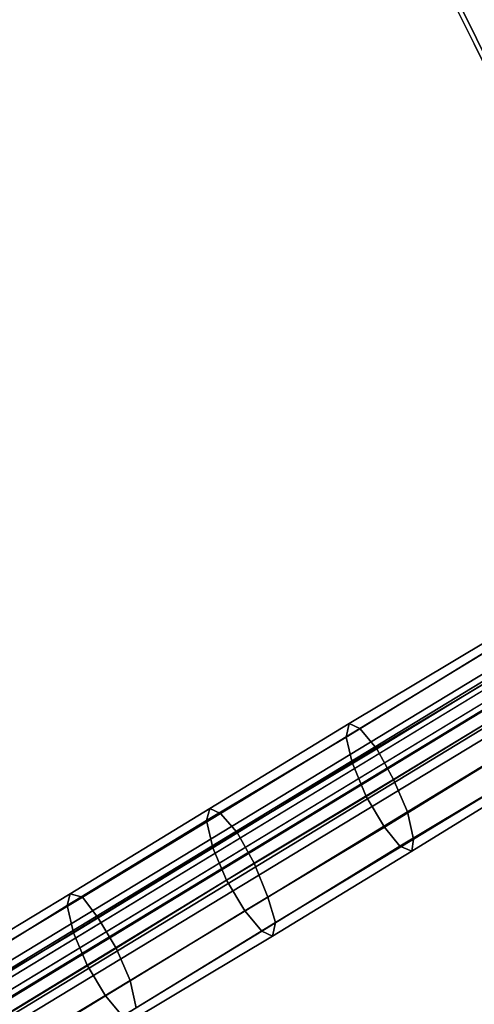
# Model space of a CAD drawing. Units: millimetres. Extents: x 82995 to 129253, y -71428 to -53751.
# Drawn here: x 118126 to 118307, y -69729 to -69337 of the extents above; entities that cross this region are included whole.
import ezdxf

# ---------------------------------------------------------------- set-up
doc = ezdxf.new("R2010")
doc.units = ezdxf.units.MM
doc.layers.add('МАФЫ НАШИ', color=250, linetype='Continuous', lineweight=25)

# ---------------------------------------------------------------- blocks, each defined once
blk = doc.blocks.new('б888')
at = {"layer": 'МАФЫ НАШИ', "color": 18, "lineweight": 25}
for p, q in [((118170.07, -69064.82), (118405.43, -69542.73)), ((118405.43, -69542.73), (118170.07, -69064.82)), ((118170.07, -69064.82), (118405.43, -69542.73)), ((118405.43, -69542.73), (118170.07, -69064.82)), ((118402.99, -69541.37), (118169.47, -69068.2)), ((118169.47, -69068.2), (118402.99, -69541.37)), ((118402.99, -69541.37), (118169.47, -69068.2)), ((118169.47, -69068.2), (118402.99, -69541.37)), ((118028.01, -69768.82), (118402.99, -69541.37)), ((118402.99, -69541.37), (118028.01, -69768.82)), ((118028.01, -69768.82), (118402.99, -69541.37)), ((118402.99, -69541.37), (118028.01, -69768.82)), ((118405.43, -69542.73), (118032.28, -69769.5)), ((118032.28, -69769.5), (118405.43, -69542.73)), ((118405.43, -69542.73), (118032.28, -69769.5)), ((118032.28, -69769.5), (118405.43, -69542.73)), ((118029.23, -69774.91), (118404.82, -69546.79)), ((118404.82, -69546.79), (118029.23, -69774.91)), ((118029.23, -69774.91), (118404.82, -69546.79)), ((118404.82, -69546.79), (118029.23, -69774.91)), ((118405.43, -69551.53), (118029.23, -69779.65)), ((118029.23, -69779.65), (118405.43, -69551.53)), ((118405.43, -69551.53), (118029.23, -69779.65)), ((118029.23, -69779.65), (118405.43, -69551.53)), ((118408.47, -69552.2), (118034.11, -69779.65)), ((118034.11, -69779.65), (118408.47, -69552.2)), ((118408.47, -69552.2), (118034.11, -69779.65)), ((118034.11, -69779.65), (118408.47, -69552.2)), ((118034.11, -69787.1), (118409.69, -69558.97)), ((118409.69, -69558.97), (118034.11, -69787.1)), ((118034.11, -69787.1), (118409.69, -69558.97)), ((118409.69, -69558.97), (118034.11, -69787.1)), ((117992.65, -69805.37), (118377.99, -69571.16)), ((118377.99, -69571.16), (117992.65, -69805.37)), ((117992.65, -69805.37), (118377.99, -69571.16)), ((118377.99, -69571.16), (117992.65, -69805.37)), ((118382.26, -69579.96), (117996.91, -69813.5)), ((117996.91, -69813.5), (118382.26, -69579.96)), ((118382.26, -69579.96), (117996.91, -69813.5)), ((117996.91, -69813.5), (118382.26, -69579.96)), ((118312.75, -69584.02), (118257.26, -69617.19)), ((118257.26, -69617.19), (118312.75, -69584.02)), ((118312.75, -69584.02), (118257.26, -69617.19)), ((118257.26, -69617.19), (118312.75, -69584.02)), ((118317.02, -69585.37), (118261.53, -69619.22)), ((118261.53, -69619.22), (118317.02, -69585.37)), ((118317.02, -69585.37), (118261.53, -69619.22)), ((118261.53, -69619.22), (118317.02, -69585.37)), ((118311.53, -69588.76), (118256.05, -69622.6)), ((118256.05, -69622.6), (118311.53, -69588.76)), ((118311.53, -69588.76), (118256.05, -69622.6)), ((118256.05, -69622.6), (118311.53, -69588.76)), ((118323.72, -69593.5), (118268.24, -69627.34)), ((118268.24, -69627.34), (118323.72, -69593.5)), ((118323.72, -69593.5), (118268.24, -69627.34)), ((118268.24, -69627.34), (118323.72, -69593.5)), ((118313.97, -69599.59), (118258.48, -69632.76)), ((118258.48, -69632.76), (118313.97, -69599.59)), ((118313.97, -69599.59), (118258.48, -69632.76)), ((118258.48, -69632.76), (118313.97, -69599.59)), ((118330.43, -69605.68), (118274.95, -69639.53)), ((118274.95, -69639.53), (118330.43, -69605.68)), ((118330.43, -69605.68), (118274.95, -69639.53)), ((118274.95, -69639.53), (118330.43, -69605.68)), ((118319.46, -69612.45), (118263.97, -69646.3)), ((118263.97, -69646.3), (118319.46, -69612.45)), ((118319.46, -69612.45), (118263.97, -69646.3)), ((118263.97, -69646.3), (118319.46, -69612.45)), ((118257.26, -69617.19), (118201.78, -69651.03)), ((118201.78, -69651.03), (118257.26, -69617.19)), ((118257.26, -69617.19), (118201.78, -69651.03)), ((118201.78, -69651.03), (118257.26, -69617.19)), ((118261.53, -69619.22), (118206.05, -69653.06)), ((118206.05, -69653.06), (118261.53, -69619.22)), ((118261.53, -69619.22), (118206.05, -69653.06)), ((118206.05, -69653.06), (118261.53, -69619.22)), ((118256.05, -69622.6), (118257.26, -69617.19)), ((118257.26, -69617.19), (118256.05, -69622.6)), ((118256.05, -69622.6), (118257.26, -69617.19)), ((118257.26, -69617.19), (118256.05, -69622.6)), ((118257.26, -69617.19), (118261.53, -69619.22)), ((118261.53, -69619.22), (118257.26, -69617.19)), ((118257.26, -69617.19), (118261.53, -69619.22)), ((118261.53, -69619.22), (118257.26, -69617.19)), ((118261.53, -69619.22), (118268.24, -69627.34)), ((118268.24, -69627.34), (118261.53, -69619.22)), ((118261.53, -69619.22), (118268.24, -69627.34)), ((118268.24, -69627.34), (118261.53, -69619.22)), ((118335.92, -69618.54), (118280.43, -69652.39)), ((118280.43, -69652.39), (118335.92, -69618.54)), ((118335.92, -69618.54), (118280.43, -69652.39)), ((118280.43, -69652.39), (118335.92, -69618.54)), ((118256.05, -69622.6), (118200.56, -69655.77)), ((118200.56, -69655.77), (118256.05, -69622.6)), ((118256.05, -69622.6), (118200.56, -69655.77)), ((118200.56, -69655.77), (118256.05, -69622.6)), ((118258.48, -69632.76), (118256.05, -69622.6)), ((118256.05, -69622.6), (118258.48, -69632.76)), ((118258.48, -69632.76), (118256.05, -69622.6)), ((118256.05, -69622.6), (118258.48, -69632.76)), ((118268.24, -69627.34), (118212.76, -69660.51)), ((118212.76, -69660.51), (118268.24, -69627.34)), ((118268.24, -69627.34), (118212.76, -69660.51)), ((118212.76, -69660.51), (118268.24, -69627.34)), ((118268.24, -69627.34), (118274.95, -69639.53)), ((118274.95, -69639.53), (118268.24, -69627.34)), ((118268.24, -69627.34), (118274.95, -69639.53)), ((118274.95, -69639.53), (118268.24, -69627.34)), ((118326.16, -69624.63), (118271.29, -69658.48)), ((118271.29, -69658.48), (118326.16, -69624.63)), ((118326.16, -69624.63), (118271.29, -69658.48)), ((118271.29, -69658.48), (118326.16, -69624.63)), ((118338.36, -69629.37), (118282.87, -69663.22)), ((118282.87, -69663.22), (118338.36, -69629.37)), ((118338.36, -69629.37), (118282.87, -69663.22)), ((118282.87, -69663.22), (118338.36, -69629.37)), ((118258.48, -69632.76), (118203, -69666.6)), ((118203, -69666.6), (118258.48, -69632.76)), ((118258.48, -69632.76), (118203, -69666.6)), ((118203, -69666.6), (118258.48, -69632.76)), ((118263.97, -69646.3), (118258.48, -69632.76)), ((118258.48, -69632.76), (118263.97, -69646.3)), ((118263.97, -69646.3), (118258.48, -69632.76)), ((118258.48, -69632.76), (118263.97, -69646.3)), ((118332.87, -69632.76), (118277.39, -69665.93)), ((118277.39, -69665.93), (118332.87, -69632.76)), ((118332.87, -69632.76), (118277.39, -69665.93)), ((118277.39, -69665.93), (118332.87, -69632.76)), ((118282.26, -69667.96), (118337.14, -69634.11)), ((118337.14, -69634.11), (118282.26, -69667.96)), ((118282.26, -69667.96), (118337.14, -69634.11)), ((118337.14, -69634.11), (118282.26, -69667.96)), ((118274.95, -69639.53), (118219.46, -69672.7)), ((118219.46, -69672.7), (118274.95, -69639.53)), ((118274.95, -69639.53), (118219.46, -69672.7)), ((118219.46, -69672.7), (118274.95, -69639.53)), ((118274.95, -69639.53), (118280.43, -69652.39)), ((118280.43, -69652.39), (118274.95, -69639.53)), ((118274.95, -69639.53), (118280.43, -69652.39)), ((118280.43, -69652.39), (118274.95, -69639.53)), ((118263.97, -69646.3), (118208.49, -69679.46)), ((118208.49, -69679.46), (118263.97, -69646.3)), ((118263.97, -69646.3), (118208.49, -69679.46)), ((118208.49, -69679.46), (118263.97, -69646.3)), ((118271.29, -69658.48), (118263.97, -69646.3)), ((118263.97, -69646.3), (118271.29, -69658.48)), ((118271.29, -69658.48), (118263.97, -69646.3)), ((118263.97, -69646.3), (118271.29, -69658.48)), ((118201.78, -69651.03), (118146.3, -69684.88)), ((118146.3, -69684.88), (118201.78, -69651.03)), ((118201.78, -69651.03), (118146.3, -69684.88)), ((118146.3, -69684.88), (118201.78, -69651.03)), ((118200.56, -69655.77), (118201.78, -69651.03)), ((118201.78, -69651.03), (118200.56, -69655.77)), ((118200.56, -69655.77), (118201.78, -69651.03)), ((118201.78, -69651.03), (118200.56, -69655.77)), ((118201.78, -69651.03), (118206.05, -69653.06)), ((118206.05, -69653.06), (118201.78, -69651.03)), ((118201.78, -69651.03), (118206.05, -69653.06)), ((118206.05, -69653.06), (118201.78, -69651.03)), ((118206.05, -69653.06), (118151.17, -69686.23)), ((118151.17, -69686.23), (118206.05, -69653.06)), ((118206.05, -69653.06), (118151.17, -69686.23)), ((118151.17, -69686.23), (118206.05, -69653.06)), ((118206.05, -69653.06), (118212.76, -69660.51)), ((118212.76, -69660.51), (118206.05, -69653.06)), ((118206.05, -69653.06), (118212.76, -69660.51)), ((118212.76, -69660.51), (118206.05, -69653.06)), ((118280.43, -69652.39), (118224.95, -69686.23)), ((118224.95, -69686.23), (118280.43, -69652.39)), ((118280.43, -69652.39), (118224.95, -69686.23)), ((118224.95, -69686.23), (118280.43, -69652.39)), ((118280.43, -69652.39), (118282.87, -69663.22)), ((118282.87, -69663.22), (118280.43, -69652.39)), ((118280.43, -69652.39), (118282.87, -69663.22)), ((118282.87, -69663.22), (118280.43, -69652.39)), ((118200.56, -69655.77), (118145.08, -69689.62)), ((118145.08, -69689.62), (118200.56, -69655.77)), ((118200.56, -69655.77), (118145.08, -69689.62)), ((118145.08, -69689.62), (118200.56, -69655.77)), ((118203, -69666.6), (118200.56, -69655.77)), ((118200.56, -69655.77), (118203, -69666.6)), ((118203, -69666.6), (118200.56, -69655.77)), ((118200.56, -69655.77), (118203, -69666.6)), ((118271.29, -69658.48), (118215.8, -69691.65)), ((118215.8, -69691.65), (118271.29, -69658.48)), ((118271.29, -69658.48), (118215.8, -69691.65)), ((118215.8, -69691.65), (118271.29, -69658.48)), ((118277.39, -69665.93), (118271.29, -69658.48)), ((118271.29, -69658.48), (118277.39, -69665.93)), ((118277.39, -69665.93), (118271.29, -69658.48)), ((118271.29, -69658.48), (118277.39, -69665.93)), ((118212.76, -69660.51), (118157.27, -69694.36)), ((118157.27, -69694.36), (118212.76, -69660.51)), ((118212.76, -69660.51), (118157.27, -69694.36)), ((118157.27, -69694.36), (118212.76, -69660.51)), ((118212.76, -69660.51), (118219.46, -69672.7)), ((118219.46, -69672.7), (118212.76, -69660.51)), ((118212.76, -69660.51), (118219.46, -69672.7)), ((118219.46, -69672.7), (118212.76, -69660.51)), ((118203, -69666.6), (118147.52, -69700.45)), ((118147.52, -69700.45), (118203, -69666.6)), ((118203, -69666.6), (118147.52, -69700.45)), ((118147.52, -69700.45), (118203, -69666.6)), ((118208.49, -69679.46), (118203, -69666.6)), ((118203, -69666.6), (118208.49, -69679.46)), ((118208.49, -69679.46), (118203, -69666.6)), ((118203, -69666.6), (118208.49, -69679.46)), ((118277.39, -69665.93), (118222.51, -69699.77)), ((118222.51, -69699.77), (118277.39, -69665.93)), ((118277.39, -69665.93), (118222.51, -69699.77)), ((118222.51, -69699.77), (118277.39, -69665.93)), ((118282.87, -69663.22), (118228, -69696.39)), ((118228, -69696.39), (118282.87, -69663.22)), ((118282.87, -69663.22), (118228, -69696.39)), ((118228, -69696.39), (118282.87, -69663.22)), ((118282.26, -69667.96), (118277.39, -69665.93)), ((118277.39, -69665.93), (118282.26, -69667.96)), ((118282.26, -69667.96), (118277.39, -69665.93)), ((118277.39, -69665.93), (118282.26, -69667.96)), ((118282.87, -69663.22), (118282.26, -69667.96)), ((118282.26, -69667.96), (118282.87, -69663.22)), ((118282.87, -69663.22), (118282.26, -69667.96)), ((118282.26, -69667.96), (118282.87, -69663.22)), ((118226.78, -69701.8), (118282.26, -69667.96)), ((118282.26, -69667.96), (118226.78, -69701.8)), ((118226.78, -69701.8), (118282.26, -69667.96)), ((118282.26, -69667.96), (118226.78, -69701.8)), ((118219.46, -69672.7), (118164.59, -69706.54)), ((118164.59, -69706.54), (118219.46, -69672.7)), ((118219.46, -69672.7), (118164.59, -69706.54)), ((118164.59, -69706.54), (118219.46, -69672.7)), ((118219.46, -69672.7), (118224.95, -69686.23)), ((118224.95, -69686.23), (118219.46, -69672.7)), ((118219.46, -69672.7), (118224.95, -69686.23)), ((118224.95, -69686.23), (118219.46, -69672.7)), ((118208.49, -69679.46), (118153, -69713.31)), ((118153, -69713.31), (118208.49, -69679.46)), ((118208.49, -69679.46), (118153, -69713.31)), ((118153, -69713.31), (118208.49, -69679.46)), ((118215.8, -69691.65), (118208.49, -69679.46)), ((118208.49, -69679.46), (118215.8, -69691.65)), ((118215.8, -69691.65), (118208.49, -69679.46)), ((118208.49, -69679.46), (118215.8, -69691.65)), ((118146.3, -69684.88), (118091.42, -69718.05)), ((118091.42, -69718.05), (118146.3, -69684.88)), ((118146.3, -69684.88), (118091.42, -69718.05)), ((118091.42, -69718.05), (118146.3, -69684.88)), ((118151.17, -69686.23), (118095.69, -69719.4)), ((118095.69, -69719.4), (118151.17, -69686.23)), ((118151.17, -69686.23), (118095.69, -69719.4)), ((118095.69, -69719.4), (118151.17, -69686.23)), ((118145.08, -69689.62), (118146.3, -69684.88)), ((118146.3, -69684.88), (118145.08, -69689.62)), ((118145.08, -69689.62), (118146.3, -69684.88)), ((118146.3, -69684.88), (118145.08, -69689.62)), ((118146.3, -69684.88), (118151.17, -69686.23)), ((118151.17, -69686.23), (118146.3, -69684.88)), ((118146.3, -69684.88), (118151.17, -69686.23)), ((118151.17, -69686.23), (118146.3, -69684.88)), ((118151.17, -69686.23), (118157.27, -69694.36)), ((118157.27, -69694.36), (118151.17, -69686.23)), ((118151.17, -69686.23), (118157.27, -69694.36)), ((118157.27, -69694.36), (118151.17, -69686.23)), ((118224.95, -69686.23), (118170.07, -69719.4)), ((118170.07, -69719.4), (118224.95, -69686.23)), ((118224.95, -69686.23), (118170.07, -69719.4)), ((118170.07, -69719.4), (118224.95, -69686.23)), ((118224.95, -69686.23), (118228, -69696.39)), ((118228, -69696.39), (118224.95, -69686.23)), ((118224.95, -69686.23), (118228, -69696.39)), ((118228, -69696.39), (118224.95, -69686.23)), ((118145.08, -69689.62), (118090.2, -69723.46)), ((118090.2, -69723.46), (118145.08, -69689.62)), ((118145.08, -69689.62), (118090.2, -69723.46)), ((118090.2, -69723.46), (118145.08, -69689.62)), ((118147.52, -69700.45), (118145.08, -69689.62)), ((118145.08, -69689.62), (118147.52, -69700.45)), ((118147.52, -69700.45), (118145.08, -69689.62)), ((118145.08, -69689.62), (118147.52, -69700.45)), ((118215.8, -69691.65), (118160.32, -69725.5)), ((118160.32, -69725.5), (118215.8, -69691.65)), ((118215.8, -69691.65), (118160.32, -69725.5)), ((118160.32, -69725.5), (118215.8, -69691.65)), ((118222.51, -69699.77), (118215.8, -69691.65)), ((118215.8, -69691.65), (118222.51, -69699.77)), ((118222.51, -69699.77), (118215.8, -69691.65)), ((118215.8, -69691.65), (118222.51, -69699.77)), ((118157.27, -69694.36), (118103.01, -69727.53)), ((118103.01, -69727.53), (118157.27, -69694.36)), ((118157.27, -69694.36), (118103.01, -69727.53)), ((118103.01, -69727.53), (118157.27, -69694.36)), ((118157.27, -69694.36), (118164.59, -69706.54)), ((118164.59, -69706.54), (118157.27, -69694.36)), ((118157.27, -69694.36), (118164.59, -69706.54)), ((118164.59, -69706.54), (118157.27, -69694.36)), ((118228, -69696.39), (118172.51, -69730.23)), ((118172.51, -69730.23), (118228, -69696.39)), ((118228, -69696.39), (118172.51, -69730.23)), ((118172.51, -69730.23), (118228, -69696.39)), ((118228, -69696.39), (118226.78, -69701.8)), ((118226.78, -69701.8), (118228, -69696.39)), ((118228, -69696.39), (118226.78, -69701.8)), ((118226.78, -69701.8), (118228, -69696.39)), ((118147.52, -69700.45), (118092.03, -69733.62)), ((118092.03, -69733.62), (118147.52, -69700.45)), ((118147.52, -69700.45), (118092.03, -69733.62)), ((118092.03, -69733.62), (118147.52, -69700.45)), ((118153, -69713.31), (118147.52, -69700.45)), ((118147.52, -69700.45), (118153, -69713.31)), ((118153, -69713.31), (118147.52, -69700.45)), ((118147.52, -69700.45), (118153, -69713.31)), ((118222.51, -69699.77), (118167.03, -69733.62)), ((118167.03, -69733.62), (118222.51, -69699.77)), ((118222.51, -69699.77), (118167.03, -69733.62)), ((118167.03, -69733.62), (118222.51, -69699.77)), ((118171.29, -69734.97), (118226.78, -69701.8)), ((118226.78, -69701.8), (118171.29, -69734.97)), ((118171.29, -69734.97), (118226.78, -69701.8)), ((118226.78, -69701.8), (118171.29, -69734.97)), ((118226.78, -69701.8), (118222.51, -69699.77)), ((118222.51, -69699.77), (118226.78, -69701.8)), ((118226.78, -69701.8), (118222.51, -69699.77)), ((118222.51, -69699.77), (118226.78, -69701.8)), ((118164.59, -69706.54), (118109.71, -69739.71)), ((118109.71, -69739.71), (118164.59, -69706.54)), ((118164.59, -69706.54), (118109.71, -69739.71)), ((118109.71, -69739.71), (118164.59, -69706.54)), ((118164.59, -69706.54), (118170.07, -69719.4)), ((118170.07, -69719.4), (118164.59, -69706.54)), ((118164.59, -69706.54), (118170.07, -69719.4)), ((118170.07, -69719.4), (118164.59, -69706.54)), ((118153, -69713.31), (118097.52, -69747.16)), ((118097.52, -69747.16), (118153, -69713.31)), ((118153, -69713.31), (118097.52, -69747.16)), ((118097.52, -69747.16), (118153, -69713.31)), ((118160.32, -69725.5), (118153, -69713.31)), ((118153, -69713.31), (118160.32, -69725.5)), ((118160.32, -69725.5), (118153, -69713.31)), ((118153, -69713.31), (118160.32, -69725.5)), ((118170.07, -69719.4), (118115.2, -69752.57)), ((118115.2, -69752.57), (118170.07, -69719.4)), ((118170.07, -69719.4), (118115.2, -69752.57)), ((118115.2, -69752.57), (118170.07, -69719.4)), ((118170.07, -69719.4), (118172.51, -69730.23)), ((118172.51, -69730.23), (118170.07, -69719.4)), ((118170.07, -69719.4), (118172.51, -69730.23)), ((118172.51, -69730.23), (118170.07, -69719.4)), ((118160.32, -69725.5), (118104.83, -69759.34)), ((118104.83, -69759.34), (118160.32, -69725.5)), ((118160.32, -69725.5), (118104.83, -69759.34)), ((118104.83, -69759.34), (118160.32, -69725.5)), ((118167.03, -69733.62), (118160.32, -69725.5)), ((118160.32, -69725.5), (118167.03, -69733.62)), ((118167.03, -69733.62), (118160.32, -69725.5)), ((118160.32, -69725.5), (118167.03, -69733.62))]:
    blk.add_line(p, q, dxfattribs=at)

msp = doc.modelspace()

# ---------------------------------------------------------------- block references
at = {"layer": 'МАФЫ НАШИ'}
msp.add_blockref('б888', (0, 0), dxfattribs=at)

doc.saveas('drawing.dxf')
